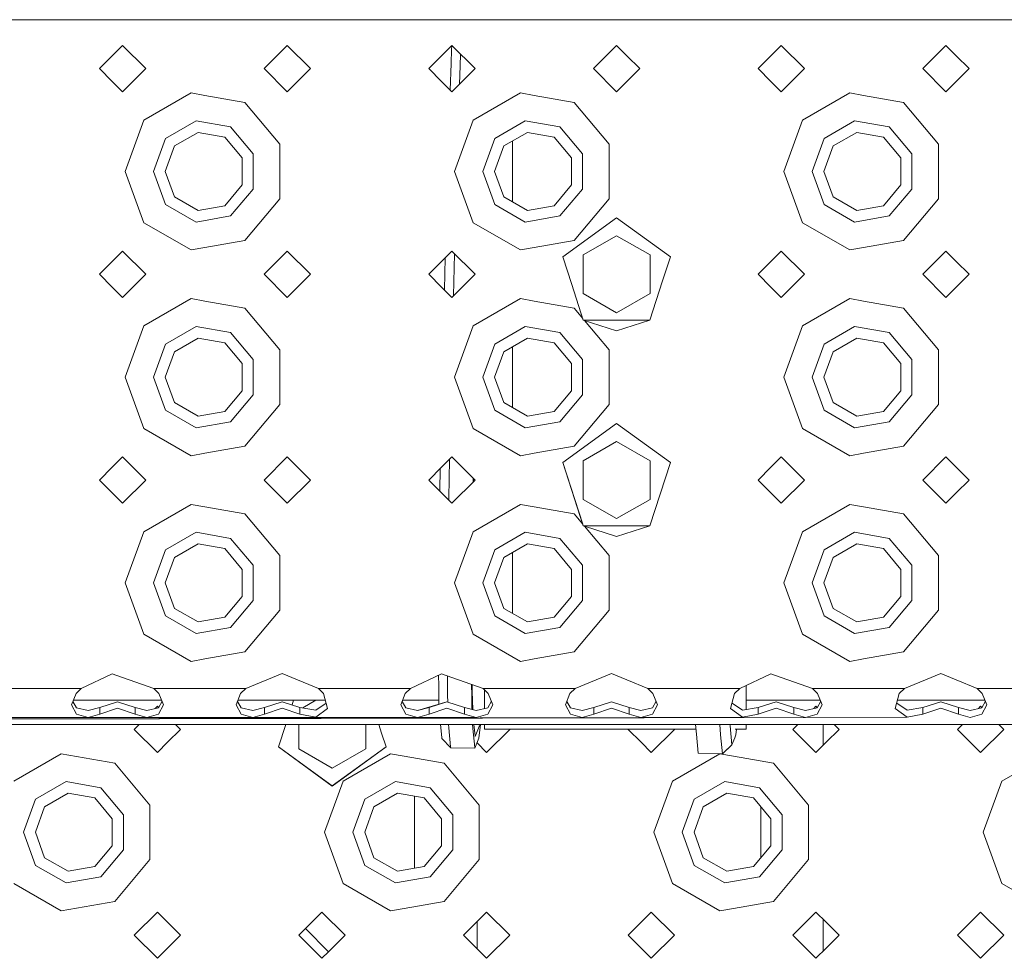
# Model space of a CAD drawing. Units: millimetres. Extents: x 984 to 8612, y -1483 to 1697.
# Drawn here: x 3326 to 3517, y -1206 to -1023 of the extents above; entities that cross this region are included whole.
import ezdxf

# ---------------------------------------------------------------- set-up
doc = ezdxf.new("R2010")
doc.units = ezdxf.units.MM
doc.layers.add('1', color=7, linetype='Continuous', true_color=0xffffff)

msp = doc.modelspace()

# ---------------------------------------------------------------- linework, layer by layer
at = {"layer": '1', "color": 18, "linetype": 'Continuous', "lineweight": 13}
for p, q in [((3329.499975, -1023.394977), (3297.49991, -1023.394977)), ((3329.499975, -1023.394977), (3343.499914, -1023.394977)), ((3361.500039, -1023.394977), (3343.499914, -1023.394977)), ((3361.500039, -1023.394977), (3407.500043, -1023.394977)), ((3425.499931, -1023.394977), (3407.500043, -1023.394977)), ((3443.500057, -1023.394977), (3425.499931, -1023.394977)), ((3471.499934, -1023.394977), (3443.500057, -1023.394977)), ((3489.50006, -1023.394977), (3471.499934, -1023.394977)), ((3507.499948, -1023.394977), (3489.50006, -1023.394977)), ((3521.500125, -1023.394977), (3507.499948, -1023.394977)), ((3345.500007, -1028.394972), (3343.499914, -1030.395065)), ((3345.500007, -1028.394972), (3349.999919, -1032.895003)), ((3377.500072, -1028.394972), (3372.999921, -1032.895003)), ((3381.999984, -1032.895003), (3377.500072, -1028.394972)), ((3409.499898, -1028.394972), (3407.500043, -1030.395065)), ((3409.334913, -1031.944071), (3409.430757, -1029.188667)), ((3409.430757, -1029.188667), (3409.430995, -1029.178892)), ((3409.430995, -1029.178892), (3409.456737, -1028.438139)), ((3409.499898, -1028.394972), (3414.000049, -1032.895003)), ((3441.499963, -1028.394972), (3437.000051, -1032.895003)), ((3443.500057, -1030.395065), (3441.499963, -1028.394972)), ((3473.500028, -1028.394972), (3471.499934, -1030.395065)), ((3473.500028, -1028.394972), (3477.99994, -1032.895003)), ((3505.500093, -1028.394972), (3500.999942, -1032.895003)), ((3507.499948, -1030.395065), (3505.500093, -1028.394972)), ((3343.499914, -1030.395065), (3341.000095, -1032.895003)), ((3407.500043, -1030.395065), (3404.999986, -1032.895003)), ((3411.098018, -1032.347594), (3411.177183, -1030.072213)), ((3446.000114, -1032.895003), (3443.500057, -1030.395065)), ((3471.499934, -1030.395065), (3469.000116, -1032.895003)), ((3510.000005, -1032.895003), (3507.499948, -1030.395065)), ((3341.000095, -1032.895003), (3343.499914, -1035.395061)), ((3349.999919, -1032.895003), (3345.500007, -1037.395035)), ((3377.500072, -1037.395035), (3372.999921, -1032.895003)), ((3381.999984, -1032.895003), (3377.500072, -1037.395035)), ((3404.999986, -1032.895003), (3407.500043, -1035.395061)), ((3409.17746, -1037.072577), (3409.334913, -1031.944071)), ((3414.000049, -1032.895003), (3409.499898, -1037.395035)), ((3410.988716, -1035.906257), (3411.098018, -1032.347594)), ((3441.499963, -1037.395035), (3437.000051, -1032.895003)), ((3443.500057, -1035.395061), (3446.000114, -1032.895003)), ((3469.000116, -1032.895003), (3471.499934, -1035.395061)), ((3477.99994, -1032.895003), (3473.500028, -1037.395035)), ((3505.500093, -1037.395035), (3500.999942, -1032.895003)), ((3507.499948, -1035.395061), (3510.000005, -1032.895003)), ((3343.499914, -1035.395061), (3345.500007, -1037.395035)), ((3407.500043, -1035.395061), (3409.499898, -1037.395035)), ((3441.499963, -1037.395035), (3443.500057, -1035.395061)), ((3471.499934, -1035.395061), (3473.500028, -1037.395035)), ((3505.500093, -1037.395035), (3507.499948, -1035.395061)), ((3358.808532, -1037.630473), (3349.626317, -1042.93183)), ((3361.500039, -1038.105045), (3358.808532, -1037.630473)), ((3369.250074, -1039.471661), (3361.500039, -1038.105045)), ((3422.808423, -1037.630473), (3413.626209, -1042.93183)), ((3425.499931, -1038.105045), (3422.808423, -1037.630473)), ((3433.249965, -1039.471661), (3425.499931, -1038.105045)), ((3486.808553, -1037.630473), (3477.626338, -1042.93183)), ((3489.50006, -1038.105045), (3486.808553, -1037.630473)), ((3497.250095, -1039.471661), (3489.50006, -1038.105045)), ((3369.250074, -1039.471661), (3376.065269, -1047.593747)), ((3433.249965, -1039.471661), (3440.06516, -1047.593747)), ((3497.250095, -1039.471661), (3504.06529, -1047.593747)), ((3345.999971, -1052.894984), (3349.626317, -1042.93183)), ((3353.83965, -1046.4671), (3359.763637, -1043.046986)), ((3366.499915, -1044.234787), (3359.763637, -1043.046986)), ((3366.499915, -1044.234787), (3370.896831, -1049.47487)), ((3410.0001, -1052.894984), (3413.626209, -1042.93183)), ((3417.839542, -1046.4671), (3423.763528, -1043.046986)), ((3430.500045, -1044.234787), (3423.763528, -1043.046986)), ((3430.500045, -1044.234787), (3434.896961, -1049.47487)), ((3473.999992, -1052.894984), (3477.626338, -1042.93183)), ((3481.839671, -1046.4671), (3487.763419, -1043.046986)), ((3494.499936, -1044.234787), (3487.763419, -1043.046986)), ((3494.499936, -1044.234787), (3498.896852, -1049.47487)), ((3353.83965, -1046.4671), (3351.500049, -1052.894984)), ((3360.162988, -1045.311962), (3355.601564, -1047.945534)), ((3365.350023, -1046.226655), (3360.162988, -1045.311962)), ((3368.735566, -1050.261413), (3365.350023, -1046.226655)), ((3417.839542, -1046.4671), (3415.49994, -1052.894984)), ((3424.162879, -1045.311962), (3419.601455, -1047.945534)), ((3429.349914, -1046.226655), (3424.162879, -1045.311962)), ((3432.735696, -1050.261413), (3429.349914, -1046.226655)), ((3481.839671, -1046.4671), (3479.50007, -1052.894984)), ((3488.163009, -1045.311962), (3483.601585, -1047.945534)), ((3493.350044, -1046.226655), (3488.163009, -1045.311962)), ((3496.735587, -1050.261413), (3493.350044, -1046.226655)), ((3353.800073, -1052.894984), (3355.601564, -1047.945534)), ((3376.065269, -1052.894984), (3376.065269, -1047.593747)), ((3417.799964, -1052.894984), (3419.601455, -1047.945534)), ((3421.26061, -1058.80236), (3421.26061, -1046.987609)), ((3440.06516, -1052.894984), (3440.06516, -1047.593747)), ((3481.800094, -1052.894984), (3483.601585, -1047.945534)), ((3504.06529, -1052.894984), (3504.06529, -1047.593747)), ((3368.735566, -1055.528556), (3368.735566, -1050.261413)), ((3370.896831, -1056.315218), (3370.896831, -1049.47487)), ((3432.735696, -1055.528556), (3432.735696, -1050.261413)), ((3434.896961, -1056.315218), (3434.896961, -1049.47487)), ((3496.735587, -1055.528556), (3496.735587, -1050.261413)), ((3498.896852, -1056.315218), (3498.896852, -1049.47487)), ((3345.999971, -1052.894984), (3349.626317, -1062.858258)), ((3351.500049, -1052.894984), (3353.83965, -1059.322868)), ((3353.800073, -1052.894984), (3355.601564, -1057.844435)), ((3376.065269, -1058.196341), (3376.065269, -1052.894984)), ((3410.0001, -1052.894984), (3413.626209, -1062.858258)), ((3415.49994, -1052.894984), (3417.839542, -1059.322868)), ((3417.799964, -1052.894984), (3419.601455, -1057.844435)), ((3440.06516, -1058.196341), (3440.06516, -1052.894984)), ((3473.999992, -1052.894984), (3477.626338, -1062.858258)), ((3479.50007, -1052.894984), (3481.839671, -1059.322868)), ((3481.800094, -1052.894984), (3483.601585, -1057.844435)), ((3504.06529, -1058.196341), (3504.06529, -1052.894984)), ((3365.350023, -1059.563433), (3368.735566, -1055.528556)), ((3429.349914, -1059.563433), (3432.735696, -1055.528556)), ((3493.350044, -1059.563433), (3496.735587, -1055.528556)), ((3355.601564, -1057.844435), (3360.162988, -1060.478006)), ((3366.499915, -1061.555301), (3370.896831, -1056.315218)), ((3419.601455, -1057.844435), (3424.162879, -1060.478006)), ((3430.500045, -1061.555301), (3434.896961, -1056.315218)), ((3483.601585, -1057.844435), (3488.163009, -1060.478006)), ((3494.499936, -1061.555301), (3498.896852, -1056.315218)), ((3353.83965, -1059.322868), (3359.763637, -1062.743102)), ((3360.162988, -1060.478006), (3365.350023, -1059.563433)), ((3376.065269, -1058.196341), (3369.250074, -1066.318427)), ((3417.839542, -1059.322868), (3423.763528, -1062.743102)), ((3424.162879, -1060.478006), (3429.349914, -1059.563433)), ((3440.06516, -1058.196341), (3433.249965, -1066.318427)), ((3481.839671, -1059.322868), (3487.763419, -1062.743102)), ((3488.163009, -1060.478006), (3493.350044, -1059.563433)), ((3504.06529, -1058.196341), (3497.250095, -1066.318427)), ((3359.763637, -1062.743102), (3366.499915, -1061.555301)), ((3423.763528, -1062.743102), (3430.500045, -1061.555301)), ((3431.038394, -1069.495832), (3441.499963, -1061.895047)), ((3451.961532, -1069.495832), (3441.499963, -1061.895047)), ((3487.763419, -1062.743102), (3494.499936, -1061.555301)), ((3358.808532, -1068.159495), (3349.626317, -1062.858258)), ((3422.808423, -1068.159495), (3413.626209, -1062.858258)), ((3486.808553, -1068.159495), (3477.626338, -1062.858258)), ((3434.999957, -1069.142138), (3441.499963, -1065.389429)), ((3441.499963, -1065.389429), (3447.999969, -1069.142138)), ((3358.808532, -1068.159495), (3361.500039, -1067.684923)), ((3361.500039, -1067.684923), (3369.250074, -1066.318427)), ((3422.808423, -1068.159495), (3425.499931, -1067.684923)), ((3425.499931, -1067.684923), (3433.249965, -1066.318427)), ((3486.808553, -1068.159495), (3489.50006, -1067.684923)), ((3489.50006, -1067.684923), (3497.250095, -1066.318427)), ((3345.500007, -1068.395053), (3343.499914, -1070.395027)), ((3345.500007, -1068.395053), (3349.999919, -1072.894965)), ((3377.500072, -1068.395053), (3372.999921, -1072.894965)), ((3381.999984, -1072.894965), (3377.500072, -1068.395053)), ((3409.499898, -1068.395053), (3407.500043, -1070.395027)), ((3409.499898, -1068.395053), (3414.000049, -1072.894965)), ((3409.776941, -1077.102815), (3409.989062, -1068.884191)), ((3431.038394, -1069.495832), (3432.795098, -1074.902517)), ((3434.999957, -1076.468145), (3434.999957, -1069.142138)), ((3447.999969, -1076.468145), (3447.999969, -1069.142138)), ((3450.435122, -1074.193732), (3451.961532, -1069.495832)), ((3473.500028, -1068.395053), (3471.499934, -1070.395027)), ((3473.500028, -1068.395053), (3477.99994, -1072.894965)), ((3505.500093, -1068.395053), (3500.999942, -1072.894965)), ((3507.499948, -1070.395027), (3505.500093, -1068.395053)), ((3343.499914, -1070.395027), (3341.000095, -1072.894965)), ((3407.500043, -1070.395027), (3404.999986, -1072.894965)), ((3408.037404, -1075.932416), (3408.198266, -1069.696763)), ((3471.499934, -1070.395027), (3469.000116, -1072.894965)), ((3510.000005, -1072.894965), (3507.499948, -1070.395027)), ((3341.000095, -1072.894965), (3343.499914, -1075.395023)), ((3349.999919, -1072.894965), (3345.500007, -1077.394997)), ((3377.500072, -1077.394997), (3372.999921, -1072.894965)), ((3381.999984, -1072.894965), (3377.500072, -1077.394997)), ((3404.999986, -1072.894965), (3407.500043, -1075.395023)), ((3414.000049, -1072.894965), (3409.499898, -1077.394997)), ((3469.000116, -1072.894965), (3471.499934, -1075.395023)), ((3477.99994, -1072.894965), (3473.500028, -1077.394997)), ((3505.500093, -1077.394997), (3500.999942, -1072.894965)), ((3507.499948, -1075.395023), (3510.000005, -1072.894965)), ((3432.79514, -1074.902647), (3435.03429, -1081.794177)), ((3447.965637, -1081.794177), (3450.435087, -1074.19384)), ((3343.499914, -1075.395023), (3345.500007, -1077.394997)), ((3407.500043, -1075.395023), (3409.499898, -1077.394997)), ((3409.776569, -1077.118333), (3409.776941, -1077.102815)), ((3434.999957, -1076.647674), (3434.999957, -1076.468264)), ((3434.999957, -1076.647674), (3434.999957, -1076.647793)), ((3434.999957, -1076.647674), (3441.499963, -1080.400501)), ((3434.999957, -1076.647793), (3441.499963, -1080.400501)), ((3441.499963, -1080.400501), (3447.999969, -1076.647674)), ((3441.499963, -1080.400501), (3447.999969, -1076.647793)), ((3447.999969, -1076.647674), (3447.999969, -1076.468264)), ((3447.999969, -1076.647793), (3447.999969, -1076.647674)), ((3471.499934, -1075.395023), (3473.500028, -1077.394997)), ((3505.500093, -1077.394997), (3507.499948, -1075.395023)), ((3358.808532, -1077.630554), (3349.626317, -1082.931791)), ((3361.500039, -1078.105127), (3358.808532, -1077.630554)), ((3369.250074, -1079.471623), (3361.500039, -1078.105127)), ((3422.808423, -1077.630554), (3413.626209, -1082.931791)), ((3425.499931, -1078.105127), (3422.808423, -1077.630554)), ((3433.249965, -1079.471623), (3425.499931, -1078.105127)), ((3486.808553, -1077.630554), (3477.626338, -1082.931791)), ((3489.50006, -1078.105127), (3486.808553, -1077.630554)), ((3497.250095, -1079.471623), (3489.50006, -1078.105127)), ((3369.250074, -1079.471623), (3376.065269, -1087.593709)), ((3433.249965, -1079.471623), (3434.93033, -1081.474217)), ((3497.250095, -1079.471623), (3504.06529, -1087.593709)), ((3345.999971, -1092.895065), (3349.626317, -1082.931791)), ((3410.0001, -1092.895065), (3413.626209, -1082.931791)), ((3435.03429, -1081.794177), (3447.965637, -1081.794177)), ((3435.03429, -1081.794177), (3441.499963, -1083.895002)), ((3435.260473, -1081.867669), (3440.06516, -1087.593709)), ((3447.965637, -1081.794177), (3441.499963, -1083.895002)), ((3473.999992, -1092.895065), (3477.626338, -1082.931791)), ((3353.83965, -1086.467181), (3359.763637, -1083.046948)), ((3366.499915, -1084.234749), (3359.763637, -1083.046948)), ((3366.499915, -1084.234749), (3370.896831, -1089.474832)), ((3417.839542, -1086.467181), (3423.763528, -1083.046948)), ((3430.500045, -1084.234749), (3423.763528, -1083.046948)), ((3430.500045, -1084.234749), (3434.896961, -1089.474832)), ((3481.839671, -1086.467181), (3487.763419, -1083.046948)), ((3494.499936, -1084.234749), (3487.763419, -1083.046948)), ((3494.499936, -1084.234749), (3498.896852, -1089.474832)), ((3353.83965, -1086.467181), (3351.500049, -1092.895065)), ((3360.162988, -1085.312043), (3355.601564, -1087.945615)), ((3365.350023, -1086.226617), (3360.162988, -1085.312043)), ((3368.735566, -1090.261494), (3365.350023, -1086.226617)), ((3417.839542, -1086.467181), (3415.49994, -1092.895065)), ((3424.162879, -1085.312043), (3419.601455, -1087.945615)), ((3429.349914, -1086.226617), (3424.162879, -1085.312043)), ((3432.735696, -1090.261494), (3429.349914, -1086.226617)), ((3481.839671, -1086.467181), (3479.50007, -1092.895065)), ((3488.163009, -1085.312043), (3483.601585, -1087.945615)), ((3493.350044, -1086.226617), (3488.163009, -1085.312043)), ((3496.735587, -1090.261494), (3493.350044, -1086.226617)), ((3353.800073, -1092.895065), (3355.601564, -1087.945615)), ((3376.065269, -1092.895065), (3376.065269, -1087.593709)), ((3417.799964, -1092.895065), (3419.601455, -1087.945615)), ((3421.26061, -1098.802441), (3421.26061, -1086.98769)), ((3440.06516, -1092.895065), (3440.06516, -1087.593709)), ((3481.800094, -1092.895065), (3483.601585, -1087.945615)), ((3504.06529, -1092.895065), (3504.06529, -1087.593709)), ((3368.735566, -1095.528518), (3368.735566, -1090.261494)), ((3370.896831, -1096.31518), (3370.896831, -1089.474832)), ((3432.735696, -1095.528518), (3432.735696, -1090.261494)), ((3434.896961, -1096.31518), (3434.896961, -1089.474832)), ((3496.735587, -1095.528518), (3496.735587, -1090.261494)), ((3498.896852, -1096.31518), (3498.896852, -1089.474832)), ((3345.999971, -1092.895065), (3349.626317, -1102.85822)), ((3351.500049, -1092.895065), (3353.83965, -1099.32295)), ((3353.800073, -1092.895065), (3355.601564, -1097.844516)), ((3376.065269, -1098.196303), (3376.065269, -1092.895065)), ((3410.0001, -1092.895065), (3413.626209, -1102.85822)), ((3415.49994, -1092.895065), (3417.839542, -1099.32295)), ((3417.799964, -1092.895065), (3419.601455, -1097.844516)), ((3440.06516, -1098.196303), (3440.06516, -1092.895065)), ((3473.999992, -1092.895065), (3477.626338, -1102.85822)), ((3479.50007, -1092.895065), (3481.839671, -1099.32295)), ((3481.800094, -1092.895065), (3483.601585, -1097.844516)), ((3504.06529, -1098.196303), (3504.06529, -1092.895065)), ((3365.350023, -1099.563395), (3368.735566, -1095.528518)), ((3366.499915, -1101.555263), (3370.896831, -1096.31518)), ((3429.349914, -1099.563395), (3432.735696, -1095.528518)), ((3430.500045, -1101.555263), (3434.896961, -1096.31518)), ((3493.350044, -1099.563395), (3496.735587, -1095.528518)), ((3494.499936, -1101.555263), (3498.896852, -1096.31518)), ((3355.601564, -1097.844516), (3360.162988, -1100.478088)), ((3376.065269, -1098.196303), (3369.250074, -1106.318389)), ((3419.601455, -1097.844516), (3424.162879, -1100.478088)), ((3440.06516, -1098.196303), (3433.249965, -1106.318389)), ((3483.601585, -1097.844516), (3488.163009, -1100.478088)), ((3504.06529, -1098.196303), (3497.250095, -1106.318389)), ((3353.83965, -1099.32295), (3359.763637, -1102.743064)), ((3360.162988, -1100.478088), (3365.350023, -1099.563395)), ((3417.839542, -1099.32295), (3423.763528, -1102.743064)), ((3424.162879, -1100.478088), (3429.349914, -1099.563395)), ((3481.839671, -1099.32295), (3487.763419, -1102.743064)), ((3488.163009, -1100.478088), (3493.350044, -1099.563395)), ((3359.763637, -1102.743064), (3366.499915, -1101.555263)), ((3423.763528, -1102.743064), (3430.500045, -1101.555263)), ((3431.038394, -1109.495793), (3441.499963, -1101.895009)), ((3451.961532, -1109.495793), (3441.499963, -1101.895009)), ((3487.763419, -1102.743064), (3494.499936, -1101.555263)), ((3358.808532, -1108.159577), (3349.626317, -1102.85822)), ((3422.808423, -1108.159577), (3413.626209, -1102.85822)), ((3486.808553, -1108.159577), (3477.626338, -1102.85822)), ((3434.999957, -1109.142219), (3441.499963, -1105.389391)), ((3441.499963, -1105.389391), (3447.999969, -1109.142219)), ((3358.808532, -1108.159577), (3361.500039, -1107.685004)), ((3361.500039, -1107.685004), (3369.250074, -1106.318389)), ((3422.808423, -1108.159577), (3425.499931, -1107.685004)), ((3425.499931, -1107.685004), (3433.249965, -1106.318389)), ((3486.808553, -1108.159577), (3489.50006, -1107.685004)), ((3489.50006, -1107.685004), (3497.250095, -1106.318389)), ((3345.500007, -1108.395015), (3343.499914, -1110.394989)), ((3345.500007, -1108.395015), (3349.999919, -1112.895046)), ((3377.500072, -1108.395015), (3372.999921, -1112.895046)), ((3381.999984, -1112.895046), (3377.500072, -1108.395015)), ((3409.499898, -1108.395015), (3407.500043, -1110.394989)), ((3408.885017, -1116.405641), (3409.026708, -1108.868233)), ((3409.499898, -1108.395015), (3414.000049, -1112.895046)), ((3434.930269, -1121.474106), (3431.038394, -1109.495793)), ((3431.038394, -1109.495793), (3435.03429, -1121.794139)), ((3434.999957, -1116.647755), (3434.999957, -1109.142219)), ((3447.965637, -1121.794258), (3451.961532, -1109.495793)), ((3447.965637, -1121.794139), (3451.961532, -1109.495793)), ((3447.999969, -1116.647755), (3447.999969, -1109.142219)), ((3473.500028, -1108.395015), (3471.499934, -1110.394989)), ((3473.500028, -1108.395015), (3477.99994, -1112.895046)), ((3505.500093, -1108.395015), (3500.999942, -1112.895046)), ((3507.499948, -1110.394989), (3505.500093, -1108.395015)), ((3343.499914, -1110.394989), (3341.000095, -1112.895046)), ((3407.500043, -1110.394989), (3404.999986, -1112.895046)), ((3407.151475, -1114.961301), (3407.232105, -1110.662928)), ((3471.499934, -1110.394989), (3469.000116, -1112.895046)), ((3510.000005, -1112.895046), (3507.499948, -1110.394989)), ((3341.000095, -1112.895046), (3343.499914, -1115.394984)), ((3349.999919, -1112.895046), (3345.500007, -1117.395078)), ((3377.500072, -1117.395078), (3372.999921, -1112.895046)), ((3381.999984, -1112.895046), (3377.500072, -1117.395078)), ((3404.999986, -1112.895046), (3407.500043, -1115.394984)), ((3414.000049, -1112.895046), (3409.499898, -1117.395078)), ((3413.656784, -1112.55179), (3413.643627, -1113.251459)), ((3413.6866, -1113.208487), (3413.69845, -1112.593456)), ((3469.000116, -1112.895046), (3471.499934, -1115.394984)), ((3477.99994, -1112.895046), (3473.500028, -1117.395078)), ((3505.500093, -1117.395078), (3500.999942, -1112.895046)), ((3507.499948, -1115.394984), (3510.000005, -1112.895046)), ((3343.499914, -1115.394984), (3345.500007, -1117.395078)), ((3407.149959, -1115.044917), (3407.151237, -1114.976798)), ((3407.151237, -1114.976798), (3407.151475, -1114.961301)), ((3407.500043, -1115.394984), (3409.499898, -1117.395078)), ((3471.499934, -1115.394984), (3473.500028, -1117.395078)), ((3505.500093, -1117.395078), (3507.499948, -1115.394984)), ((3408.878017, -1116.773123), (3408.884063, -1116.451894)), ((3408.884063, -1116.451894), (3408.885017, -1116.405641)), ((3434.999957, -1116.647755), (3441.499963, -1120.400582)), ((3434.999957, -1116.647755), (3441.499963, -1120.400463)), ((3441.499963, -1120.400463), (3447.999969, -1116.647755)), ((3441.499963, -1120.400582), (3447.999969, -1116.647755)), ((3358.808532, -1117.630516), (3349.626317, -1122.931872)), ((3361.500039, -1118.105088), (3358.808532, -1117.630516)), ((3369.250074, -1119.471584), (3361.500039, -1118.105088)), ((3422.808423, -1117.630516), (3413.626209, -1122.931872)), ((3425.499931, -1118.105088), (3422.808423, -1117.630516)), ((3433.249965, -1119.471584), (3425.499931, -1118.105088)), ((3486.808553, -1117.630516), (3477.626338, -1122.931872)), ((3489.50006, -1118.105088), (3486.808553, -1117.630516)), ((3497.250095, -1119.471584), (3489.50006, -1118.105088)), ((3369.250074, -1119.471584), (3376.065269, -1127.593671)), ((3433.249965, -1119.471584), (3434.930269, -1121.474106)), ((3441.499963, -1120.400582), (3441.499963, -1120.400463)), ((3497.250095, -1119.471584), (3504.06529, -1127.593671)), ((3345.999971, -1132.895027), (3349.626317, -1122.931872)), ((3353.83965, -1126.467143), (3359.763637, -1123.046909)), ((3366.499915, -1124.234711), (3359.763637, -1123.046909)), ((3410.0001, -1132.895027), (3413.626209, -1122.931872)), ((3417.839542, -1126.467143), (3423.763528, -1123.046909)), ((3430.500045, -1124.234711), (3423.763528, -1123.046909)), ((3435.03429, -1121.794139), (3447.965637, -1121.794139)), ((3441.499963, -1123.894964), (3435.260606, -1121.867789)), ((3435.260606, -1121.867789), (3440.06516, -1127.593671)), ((3441.499963, -1123.894964), (3447.965637, -1121.794258)), ((3473.999992, -1132.895027), (3477.626338, -1122.931872)), ((3481.839671, -1126.467143), (3487.763419, -1123.046909)), ((3494.499936, -1124.234711), (3487.763419, -1123.046909)), ((3366.499915, -1124.234711), (3370.896831, -1129.474794)), ((3430.500045, -1124.234711), (3434.896961, -1129.474794)), ((3494.499936, -1124.234711), (3498.896852, -1129.474794)), ((3353.83965, -1126.467143), (3351.500049, -1132.895027)), ((3360.162988, -1125.312005), (3355.601564, -1127.945577)), ((3365.350023, -1126.226579), (3360.162988, -1125.312005)), ((3368.735566, -1130.261456), (3365.350023, -1126.226579)), ((3417.839542, -1126.467143), (3415.49994, -1132.895027)), ((3424.162879, -1125.312005), (3419.601455, -1127.945577)), ((3421.26061, -1138.802403), (3421.26061, -1126.987652)), ((3429.349914, -1126.226579), (3424.162879, -1125.312005)), ((3432.735696, -1130.261456), (3429.349914, -1126.226579)), ((3481.839671, -1126.467143), (3479.50007, -1132.895027)), ((3488.163009, -1125.312005), (3483.601585, -1127.945577)), ((3493.350044, -1126.226579), (3488.163009, -1125.312005)), ((3496.735587, -1130.261456), (3493.350044, -1126.226579)), ((3353.800073, -1132.895027), (3355.601564, -1127.945577)), ((3376.065269, -1132.895027), (3376.065269, -1127.593671)), ((3417.799964, -1132.895027), (3419.601455, -1127.945577)), ((3440.06516, -1132.895027), (3440.06516, -1127.593671)), ((3481.800094, -1132.895027), (3483.601585, -1127.945577)), ((3504.06529, -1132.895027), (3504.06529, -1127.593671)), ((3368.735566, -1135.528599), (3368.735566, -1130.261456)), ((3370.896831, -1136.315261), (3370.896831, -1129.474794)), ((3432.735696, -1135.528599), (3432.735696, -1130.261456)), ((3434.896961, -1136.315261), (3434.896961, -1129.474794)), ((3496.735587, -1135.528599), (3496.735587, -1130.261456)), ((3498.896852, -1136.315261), (3498.896852, -1129.474794)), ((3345.999971, -1132.895027), (3349.626317, -1142.858182)), ((3351.500049, -1132.895027), (3353.83965, -1139.322911)), ((3353.800073, -1132.895027), (3355.601564, -1137.844478)), ((3376.065269, -1138.196384), (3376.065269, -1132.895027)), ((3410.0001, -1132.895027), (3413.626209, -1142.858182)), ((3415.49994, -1132.895027), (3417.839542, -1139.322911)), ((3417.799964, -1132.895027), (3419.601455, -1137.844478)), ((3440.06516, -1138.196384), (3440.06516, -1132.895027)), ((3473.999992, -1132.895027), (3477.626338, -1142.858182)), ((3479.50007, -1132.895027), (3481.839671, -1139.322911)), ((3481.800094, -1132.895027), (3483.601585, -1137.844478)), ((3504.06529, -1138.196384), (3504.06529, -1132.895027)), ((3365.350023, -1139.563476), (3368.735566, -1135.528599)), ((3366.499915, -1141.555225), (3370.896831, -1136.315261)), ((3429.349914, -1139.563476), (3432.735696, -1135.528599)), ((3430.500045, -1141.555225), (3434.896961, -1136.315261)), ((3493.350044, -1139.563476), (3496.735587, -1135.528599)), ((3494.499936, -1141.555225), (3498.896852, -1136.315261)), ((3355.601564, -1137.844478), (3360.162988, -1140.478049)), ((3376.065269, -1138.196384), (3369.250074, -1146.31847)), ((3419.601455, -1137.844478), (3424.162879, -1140.478049)), ((3440.06516, -1138.196384), (3433.249965, -1146.31847)), ((3483.601585, -1137.844478), (3488.163009, -1140.478049)), ((3504.06529, -1138.196384), (3497.250095, -1146.31847)), ((3353.83965, -1139.322911), (3359.763637, -1142.743145)), ((3360.162988, -1140.478049), (3365.350023, -1139.563476)), ((3417.839542, -1139.322911), (3423.763528, -1142.743145)), ((3424.162879, -1140.478049), (3429.349914, -1139.563476)), ((3481.839671, -1139.322911), (3487.763419, -1142.743145)), ((3488.163009, -1140.478049), (3493.350044, -1139.563476)), ((3359.763637, -1142.743145), (3366.499915, -1141.555225)), ((3423.763528, -1142.743145), (3430.500045, -1141.555225)), ((3487.763419, -1142.743145), (3494.499936, -1141.555225)), ((3358.808532, -1148.159538), (3349.626317, -1142.858182)), ((3422.808423, -1148.159538), (3413.626209, -1142.858182)), ((3486.808553, -1148.159538), (3477.626338, -1142.858182)), ((3358.808532, -1148.159538), (3361.500039, -1147.684966)), ((3361.500039, -1147.684966), (3369.250074, -1146.31847)), ((3422.808423, -1148.159538), (3425.499931, -1147.684966)), ((3425.499931, -1147.684966), (3433.249965, -1146.31847)), ((3486.808553, -1148.159538), (3489.50006, -1147.684966)), ((3489.50006, -1147.684966), (3497.250095, -1146.31847)), ((3343.499914, -1150.555049), (3337.441459, -1153.394972)), ((3343.499914, -1150.555049), (3344.403282, -1150.873338)), ((3344.403282, -1150.873338), (3351.5587, -1153.394972)), ((3376.499906, -1150.503312), (3369.441524, -1153.394972)), ((3376.499906, -1150.503312), (3383.558526, -1153.394972)), ((3407.500043, -1150.555049), (3401.44135, -1153.394972)), ((3406.931892, -1152.929937), (3406.903999, -1150.834436)), ((3407.500043, -1150.555049), (3408.403173, -1150.873338)), ((3408.403173, -1150.873338), (3415.558591, -1153.394972)), ((3408.614619, -1150.947853), (3408.664003, -1154.677068)), ((3440.500036, -1150.503312), (3433.441415, -1153.394972)), ((3440.500036, -1150.503312), (3443.500057, -1151.73236)), ((3443.500057, -1151.73236), (3447.558656, -1153.394972)), ((3471.499934, -1150.555049), (3465.44148, -1153.394972)), ((3471.499934, -1150.555049), (3472.403302, -1150.873338)), ((3472.403302, -1150.873338), (3479.558721, -1153.394972)), ((3504.499927, -1150.503312), (3497.441306, -1153.394972)), ((3504.499927, -1150.503312), (3507.499948, -1151.73236)), ((3511.558547, -1153.394972), (3507.499948, -1151.73236)), ((3329.499975, -1153.394972), (3319.558635, -1153.394972)), ((3329.499975, -1153.394972), (3337.441459, -1153.394972)), ((3337.441459, -1153.394972), (3336.443439, -1154.409562)), ((3351.5587, -1153.394972), (3352.55672, -1154.409562)), ((3361.500039, -1153.394972), (3351.5587, -1153.394972)), ((3361.500039, -1153.394972), (3369.441524, -1153.394972)), ((3369.441524, -1153.394972), (3368.443504, -1154.409562)), ((3383.558526, -1153.394972), (3401.44135, -1153.394972)), ((3383.558526, -1153.394972), (3384.556547, -1154.409562)), ((3401.44135, -1153.394972), (3400.44333, -1154.409562)), ((3406.931892, -1152.929937), (3406.93213, -1152.940904)), ((3406.978834, -1156.460201), (3406.93213, -1152.940904)), ((3413.332594, -1152.61051), (3413.361802, -1154.81702)), ((3413.4201, -1152.641348), (3413.420215, -1152.645026)), ((3413.420215, -1152.645026), (3413.451722, -1155.009353)), ((3415.558591, -1153.394972), (3416.556611, -1154.409562)), ((3425.499931, -1153.394972), (3415.558591, -1153.394972)), ((3415.860668, -1153.702064), (3415.860668, -1157.290565)), ((3425.499931, -1153.394972), (3433.441415, -1153.394972)), ((3433.441415, -1153.394972), (3432.443395, -1154.409562)), ((3447.558656, -1153.394972), (3465.44148, -1153.394972)), ((3447.558656, -1153.394972), (3448.556676, -1154.409562)), ((3465.44148, -1153.394972), (3464.44346, -1154.409562)), ((3466.660753, -1152.823433), (3466.660753, -1157.502602)), ((3479.558721, -1153.394972), (3480.556503, -1154.409562)), ((3489.50006, -1153.394972), (3479.558721, -1153.394972)), ((3497.441306, -1153.394972), (3489.50006, -1153.394972)), ((3497.441306, -1153.394972), (3496.443525, -1154.409562)), ((3511.558547, -1153.394972), (3521.500125, -1153.394972)), ((3511.558547, -1153.394972), (3512.556567, -1154.409562)), ((3336.443439, -1154.409562), (3335.545554, -1156.614815)), ((3335.913707, -1155.710612), (3353.08714, -1155.710612)), ((3352.55672, -1154.409562), (3353.454604, -1156.611954)), ((3368.443504, -1154.409562), (3367.545619, -1156.614815)), ((3367.913772, -1155.710612), (3384.900702, -1155.710612)), ((3378.733426, -1155.710612), (3378.436186, -1156.625443)), ((3383.061457, -1155.710612), (3380.496617, -1157.191442)), ((3384.556547, -1154.409562), (3385.330692, -1157.33615)), ((3400.44333, -1154.409562), (3399.545684, -1156.614815)), ((3399.913739, -1155.710612), (3406.968886, -1155.710612)), ((3408.664003, -1154.677068), (3408.66448, -1154.710208)), ((3408.682588, -1156.077177), (3408.66448, -1154.710208)), ((3413.361802, -1154.81702), (3413.362041, -1154.825722)), ((3413.396917, -1157.464436), (3413.362041, -1154.825722)), ((3413.542586, -1157.501232), (3413.415923, -1154.027616)), ((3416.556611, -1154.409562), (3417.454496, -1156.611954)), ((3432.443395, -1154.409562), (3431.545511, -1156.614815)), ((3448.556676, -1154.409562), (3449.454561, -1156.611954)), ((3464.44346, -1154.409562), (3463.669315, -1157.33615)), ((3466.660753, -1155.710612), (3481.086923, -1155.710612)), ((3480.556503, -1154.409562), (3481.454387, -1156.611954)), ((3496.443525, -1154.409562), (3495.669141, -1157.33615)), ((3496.099263, -1155.710612), (3513.086988, -1155.710612)), ((3512.556567, -1154.409562), (3513.454452, -1156.611954)), ((3335.545554, -1156.614815), (3336.522355, -1158.43824)), ((3335.830423, -1155.915163), (3336.522355, -1157.150661)), ((3336.522355, -1157.150661), (3338.807121, -1157.667194)), ((3338.799689, -1157.665514), (3338.813623, -1157.665547)), ((3341.047302, -1157.099639), (3338.807121, -1157.667194)), ((3341.047302, -1157.099639), (3344.500079, -1156.02008)), ((3341.047302, -1158.38102), (3341.047302, -1157.099639)), ((3341.047302, -1158.38102), (3344.500079, -1157.2322)), ((3344.500079, -1156.02008), (3347.952857, -1157.099639)), ((3344.500079, -1157.2322), (3347.952857, -1158.38102)), ((3347.952857, -1157.099639), (3350.199714, -1157.667194)), ((3347.952857, -1158.38102), (3347.952857, -1157.099639)), ((3352.477565, -1157.150661), (3350.199714, -1157.667194)), ((3352.250114, -1156.875287), (3351.827265, -1157.298125)), ((3352.494727, -1157.119915), (3352.250114, -1156.875287)), ((3352.477565, -1157.150661), (3353.169133, -1155.911729)), ((3352.477565, -1158.43824), (3353.454604, -1156.611954)), ((3367.545619, -1156.614815), (3368.52242, -1158.43824)), ((3367.830488, -1155.915163), (3368.52242, -1157.150661)), ((3368.52242, -1157.150661), (3370.807185, -1157.667194)), ((3373.047128, -1157.099639), (3370.807185, -1157.667194)), ((3373.047128, -1157.099639), (3376.499906, -1156.02008)), ((3373.047128, -1158.38102), (3373.047128, -1157.099639)), ((3373.047128, -1158.38102), (3376.499906, -1157.2322)), ((3376.499906, -1156.02008), (3379.952922, -1157.099639)), ((3376.499906, -1157.2322), (3379.952922, -1158.38102)), ((3379.952922, -1157.099639), (3383.028999, -1157.619034)), ((3379.952922, -1158.38102), (3379.952922, -1157.099639)), ((3385.056455, -1156.299423), (3383.028999, -1157.619034)), ((3385.330692, -1157.33615), (3383.028999, -1158.990894)), ((3399.545684, -1156.614815), (3400.522485, -1158.43824)), ((3399.830438, -1155.915259), (3400.522485, -1157.150661)), ((3400.522485, -1157.150661), (3402.80725, -1157.667194)), ((3402.80725, -1157.667194), (3408.499971, -1156.02008)), ((3405.047193, -1157.099639), (3402.80725, -1157.667194)), ((3405.047193, -1157.099639), (3408.499971, -1156.02008)), ((3405.047193, -1158.38102), (3405.047193, -1157.099639)), ((3405.047193, -1158.38102), (3408.499971, -1157.2322)), ((3408.499971, -1156.02008), (3411.952749, -1157.099639)), ((3408.499971, -1157.2322), (3411.952749, -1158.38102)), ((3411.952749, -1157.099639), (3414.199605, -1157.667194)), ((3411.952749, -1158.38102), (3411.952749, -1157.099639)), ((3416.477695, -1157.150661), (3414.199605, -1157.667194)), ((3416.477695, -1157.150661), (3417.169053, -1155.911801)), ((3416.477695, -1158.43824), (3417.454496, -1156.611954)), ((3431.545511, -1156.614815), (3432.522312, -1158.43824)), ((3431.830379, -1155.915163), (3432.522312, -1157.150661)), ((3432.522312, -1157.150661), (3434.807315, -1157.667194)), ((3437.047258, -1157.099639), (3434.807315, -1157.667194)), ((3437.047258, -1157.099639), (3440.500036, -1156.02008)), ((3437.047258, -1158.38102), (3437.047258, -1157.099639)), ((3437.047258, -1158.38102), (3440.500036, -1157.2322)), ((3440.500036, -1156.02008), (3443.952813, -1157.099639)), ((3440.500036, -1157.2322), (3443.952813, -1158.38102)), ((3443.952813, -1157.099639), (3446.19967, -1157.667194)), ((3443.952813, -1158.38102), (3443.952813, -1157.099639)), ((3448.477521, -1157.150661), (3446.19967, -1157.667194)), ((3448.477521, -1157.150661), (3449.169089, -1155.911729)), ((3448.477521, -1158.43824), (3449.454561, -1156.611954)), ((3465.971246, -1158.990894), (3463.669315, -1157.33615)), ((3465.971246, -1157.619034), (3463.943555, -1156.299407)), ((3469.047084, -1157.099639), (3465.971246, -1157.619034)), ((3469.047084, -1157.099639), (3472.5001, -1156.02008)), ((3469.047084, -1158.38102), (3469.047084, -1157.099639)), ((3469.047084, -1158.38102), (3472.5001, -1157.2322)), ((3472.5001, -1156.02008), (3475.952878, -1157.099639)), ((3472.5001, -1157.2322), (3475.952878, -1158.38102)), ((3475.952878, -1157.099639), (3478.199497, -1157.667194)), ((3475.952878, -1158.38102), (3475.952878, -1157.099639)), ((3480.477586, -1157.150661), (3478.199497, -1157.667194)), ((3480.249896, -1156.875287), (3479.827026, -1157.298169)), ((3480.494673, -1157.120049), (3480.249896, -1156.875287)), ((3480.477586, -1157.150661), (3481.169016, -1155.911976)), ((3480.477586, -1158.43824), (3481.454387, -1156.611954)), ((3497.971072, -1158.990894), (3495.669141, -1157.33615)), ((3497.971072, -1157.619034), (3495.943454, -1156.299454)), ((3501.047149, -1157.099639), (3497.971072, -1157.619034)), ((3501.047149, -1157.099639), (3504.499927, -1156.02008)), ((3501.047149, -1158.38102), (3501.047149, -1157.099639)), ((3501.047149, -1158.38102), (3504.499927, -1157.2322)), ((3504.499927, -1156.02008), (3507.952943, -1157.099639)), ((3504.499927, -1157.2322), (3507.952943, -1158.38102)), ((3507.952943, -1157.099639), (3510.199561, -1157.667194)), ((3507.952943, -1158.38102), (3507.952943, -1157.099639)), ((3512.477651, -1157.150661), (3510.199561, -1157.667194)), ((3512.249961, -1156.875287), (3511.827091, -1157.298169)), ((3512.494735, -1157.120055), (3512.249961, -1156.875287)), ((3512.477651, -1157.150661), (3513.169081, -1155.911976)), ((3512.477651, -1158.43824), (3513.454452, -1156.611954)), ((3478.200212, -1159.052287), (2881.499961, -1160.395061)), ((3446.200147, -1159.052287), (2881.499961, -1160.395061)), ((3306.802526, -1159.052287), (3350.200191, -1159.052287)), ((3306.802526, -1159.052287), (3338.802591, -1159.052287)), ((3336.522355, -1158.43824), (3338.802591, -1159.052287)), ((3338.802591, -1159.052287), (3341.047302, -1158.38102)), ((3338.802591, -1159.052287), (3350.200191, -1159.052287)), ((3347.952857, -1158.38102), (3350.200191, -1159.052287)), ((3350.200191, -1159.052287), (3352.477565, -1158.43824)), ((3350.200191, -1159.052287), (3414.200082, -1159.052287)), ((3350.200191, -1159.052287), (3370.802656, -1159.052287)), ((3368.52242, -1158.43824), (3370.802656, -1159.052287)), ((3370.802656, -1159.052287), (3373.047128, -1158.38102)), ((3370.802656, -1159.052287), (3402.802482, -1159.052287)), ((3379.952922, -1158.38102), (3383.028999, -1158.990894)), ((3400.522485, -1158.43824), (3402.802482, -1159.052287)), ((3402.802482, -1159.052287), (3405.047193, -1158.38102)), ((3402.802482, -1159.052287), (3414.200082, -1159.052287)), ((3411.952749, -1158.38102), (3414.200082, -1159.052287)), ((3414.200082, -1159.052287), (3416.477695, -1158.43824)), ((3432.522312, -1158.43824), (3434.802547, -1159.052287)), ((3434.802547, -1159.052287), (3437.047258, -1158.38102)), ((3443.952813, -1158.38102), (3446.200147, -1159.052287)), ((3446.200147, -1159.052287), (3448.477521, -1158.43824)), ((3446.200147, -1159.052287), (3465.971246, -1158.990894)), ((3469.047084, -1158.38102), (3465.971246, -1158.990894)), ((3475.952878, -1158.38102), (3478.200212, -1159.052287)), ((3478.200212, -1159.052287), (3480.477586, -1158.43824)), ((3478.200212, -1159.052287), (3497.971072, -1158.990894)), ((3501.047149, -1158.38102), (3497.971072, -1158.990894)), ((3507.952943, -1158.38102), (3510.200038, -1159.052287)), ((3510.200038, -1159.052287), (3512.477651, -1158.43824)), ((2881.499961, -1160.395061), (3521.500125, -1160.395061)), ((3348.730247, -1160.395061), (3347.749963, -1161.375319)), ((3352.250114, -1165.87535), (3347.749963, -1161.375319)), ((3354.249969, -1163.875257), (3356.750026, -1161.375319)), ((3356.750026, -1161.375319), (3355.769768, -1160.395061)), ((3377.211387, -1160.395061), (3375.788465, -1164.774452)), ((3379.750028, -1160.395061), (3379.750028, -1165.128027)), ((3392.750039, -1160.395061), (3392.750039, -1165.128027)), ((3395.842293, -1162.098939), (3395.28868, -1160.395061)), ((3407.26741, -1160.395061), (3407.508149, -1162.942325)), ((3408.895269, -1161.043321), (3408.834746, -1160.395061)), ((3408.896699, -1161.05858), (3408.895269, -1161.043321)), ((3408.896699, -1161.05858), (3409.244552, -1164.786373)), ((3413.593784, -1161.163484), (3413.522037, -1160.395061)), ((3413.594261, -1161.167418), (3413.593784, -1161.163484)), ((3413.594261, -1161.167418), (3413.943305, -1164.904748)), ((3413.996473, -1162.590657), (3413.788043, -1160.395061)), ((3414.541259, -1161.455547), (3414.014592, -1162.781631)), ((3414.541259, -1161.455547), (3414.541974, -1161.453997)), ((3414.798751, -1160.807167), (3414.541974, -1161.453997)), ((3414.755836, -1163.061296), (3415.065626, -1160.395061)), ((3414.846582, -1160.395061), (3414.798751, -1160.807167)), ((3415.860668, -1160.395061), (3415.860668, -1161.154662)), ((3415.860668, -1161.343609), (3415.860668, -1161.154662)), ((3415.860668, -1161.343609), (3456.937642, -1161.343609)), ((3420.749917, -1161.375319), (3416.250005, -1165.87535)), ((3420.749917, -1161.375319), (3420.718208, -1161.343609)), ((3443.781629, -1161.343609), (3443.749919, -1161.375319)), ((3443.749919, -1161.375319), (3446.249976, -1163.875257)), ((3452.749982, -1161.375319), (3448.25007, -1165.87535)), ((3452.718273, -1161.343609), (3452.749982, -1161.375319)), ((3457.025066, -1162.275468), (3456.848653, -1160.395061)), ((3461.538329, -1160.418545), (3461.538017, -1160.395061)), ((3461.538329, -1160.418545), (3461.723819, -1162.393485)), ((3463.544622, -1160.700832), (3463.515529, -1160.395061)), ((3463.545337, -1160.706793), (3463.544622, -1160.700832)), ((3463.89319, -1164.360319), (3463.545337, -1160.706793)), ((3464.53702, -1161.343609), (3466.660753, -1161.343609)), ((3464.676872, -1162.413512), (3464.800989, -1161.343609)), ((3466.660753, -1160.395061), (3466.660753, -1161.154662)), ((3466.660753, -1161.154662), (3466.660753, -1161.343609)), ((3476.730216, -1160.395061), (3475.749984, -1161.375319)), ((3480.249896, -1165.87535), (3475.749984, -1161.375319)), ((3481.650129, -1164.475118), (3481.650129, -1160.395061)), ((3482.24999, -1163.875257), (3484.750047, -1161.375319)), ((3484.750047, -1161.375319), (3483.769789, -1160.395061)), ((3508.730281, -1160.395061), (3507.750049, -1161.375319)), ((3512.249961, -1165.87535), (3507.750049, -1161.375319)), ((3516.750112, -1161.375319), (3512.249961, -1165.87535)), ((3516.750112, -1161.375319), (3515.769828, -1160.395061)), ((3396.711603, -1164.774452), (3395.842309, -1162.09899)), ((3407.508149, -1162.942325), (3407.508626, -1162.947808)), ((3407.526746, -1163.140212), (3407.508626, -1162.947808)), ((3407.526746, -1163.140212), (3409.25838, -1164.935623)), ((3413.996473, -1162.590657), (3413.996949, -1162.594472)), ((3413.996949, -1162.594472), (3414.014592, -1162.781631)), ((3414.755836, -1163.061296), (3414.496675, -1163.702046)), ((3457.026496, -1162.2887), (3457.025066, -1162.275468)), ((3457.375064, -1166.000401), (3457.026496, -1162.2887)), ((3461.724534, -1162.400995), (3461.723819, -1162.393485)), ((3462.072625, -1166.104351), (3461.724534, -1162.400995)), ((3463.895574, -1164.387141), (3464.448705, -1162.990247)), ((3464.449659, -1162.987505), (3464.448705, -1162.990247)), ((3464.676872, -1162.413512), (3464.449659, -1162.987505)), ((3352.250114, -1165.87535), (3354.249969, -1163.875257)), ((3386.250034, -1172.375356), (3375.788465, -1164.774452)), ((3375.788465, -1164.774452), (3386.250034, -1172.375237)), ((3386.250034, -1168.880855), (3379.750028, -1165.128027)), ((3386.250034, -1168.880736), (3379.750028, -1165.128027)), ((3396.711603, -1164.774452), (3386.250034, -1172.375356)), ((3396.711603, -1164.774452), (3386.250034, -1172.375237)), ((3392.750039, -1165.128027), (3386.250034, -1168.880855)), ((3392.750039, -1165.128027), (3386.250034, -1168.880736)), ((3409.244552, -1164.786373), (3409.246221, -1164.802943)), ((3409.25838, -1164.935623), (3409.246221, -1164.802943)), ((3409.25838, -1164.935623), (3413.955703, -1165.039574)), ((3413.943305, -1164.904748), (3413.943544, -1164.90904)), ((3413.955703, -1165.039574), (3413.943544, -1164.90904)), ((3413.955703, -1165.039574), (3414.49596, -1163.703714)), ((3416.250005, -1165.87535), (3414.375722, -1164.001018)), ((3414.496675, -1163.702046), (3414.49596, -1163.703714)), ((3446.249976, -1163.875257), (3448.25007, -1165.87535)), ((3462.072625, -1166.104351), (3463.89319, -1164.360319)), ((3462.33241, -1165.855488), (3463.895574, -1164.387141)), ((3463.89319, -1164.360319), (3463.893667, -1164.366757)), ((3463.895574, -1164.387141), (3463.893667, -1164.366757)), ((3480.249896, -1165.87535), (3482.24999, -1163.875257)), ((3333.558574, -1166.110788), (3324.376359, -1171.412145)), ((3344.000116, -1167.951857), (3333.558574, -1166.110788)), ((3397.558465, -1166.110788), (3388.376251, -1171.412145)), ((3400.249973, -1166.585361), (3397.558465, -1166.110788)), ((3408.000007, -1167.951857), (3400.249973, -1166.585361)), ((3461.558357, -1166.110788), (3452.37638, -1171.412145)), ((3457.375064, -1166.000401), (3462.072625, -1166.104351)), ((3464.250102, -1166.585361), (3461.558357, -1166.110788)), ((3471.999898, -1167.951857), (3464.250102, -1166.585361)), ((3525.558486, -1166.110788), (3516.376272, -1171.412145)), ((3350.815311, -1176.073943), (3344.000116, -1167.951857)), ((3386.250034, -1168.880736), (3386.250034, -1168.880855)), ((3408.000007, -1167.951857), (3414.815202, -1176.073943)), ((3471.999898, -1167.951857), (3478.815332, -1176.073943)), ((3328.589454, -1174.947415), (3334.51344, -1171.527182)), ((3341.249957, -1172.715102), (3334.51344, -1171.527182)), ((3341.249957, -1172.715102), (3345.646873, -1177.955066)), ((3384.749904, -1181.3753), (3388.376251, -1171.412145)), ((3392.589584, -1174.947415), (3398.51357, -1171.527182)), ((3405.250087, -1172.715102), (3398.51357, -1171.527182)), ((3405.250087, -1172.715102), (3409.647003, -1177.955066)), ((3448.750034, -1181.3753), (3452.37638, -1171.412145)), ((3456.589475, -1174.947415), (3462.513461, -1171.527182)), ((3469.249978, -1172.715102), (3462.513461, -1171.527182)), ((3469.249978, -1172.715102), (3473.646894, -1177.955066)), ((3512.749925, -1181.3753), (3516.376272, -1171.412145)), ((3334.91303, -1173.792277), (3330.351367, -1176.425849)), ((3340.100065, -1174.706851), (3334.91303, -1173.792277)), ((3343.485608, -1178.741728), (3340.100065, -1174.706851)), ((3398.912921, -1173.792277), (3394.351497, -1176.425849)), ((3404.099956, -1174.706851), (3398.912921, -1173.792277)), ((3402.250066, -1174.38068), (3402.250066, -1188.369919)), ((3407.485738, -1178.741728), (3404.099956, -1174.706851)), ((3462.912813, -1173.792277), (3458.351388, -1176.425849)), ((3468.100086, -1174.706851), (3462.912813, -1173.792277)), ((3471.485629, -1178.741728), (3468.100086, -1174.706851)), ((3328.589454, -1174.947415), (3326.250091, -1181.3753)), ((3328.550115, -1181.3753), (3330.351367, -1176.425849)), ((3350.815311, -1181.3753), (3350.815311, -1176.073943)), ((3392.589584, -1174.947415), (3390.249982, -1181.3753)), ((3392.550006, -1181.3753), (3394.351497, -1176.425849)), ((3414.815202, -1181.3753), (3414.815202, -1176.073943)), ((3456.589475, -1174.947415), (3454.250112, -1181.3753)), ((3456.549897, -1181.3753), (3458.351388, -1176.425849)), ((3469.525113, -1186.345406), (3469.525113, -1176.405193)), ((3478.815332, -1181.3753), (3478.815332, -1176.073943)), ((3345.646873, -1184.795533), (3345.646873, -1177.955066)), ((3409.647003, -1184.795533), (3409.647003, -1177.955066)), ((3473.646894, -1184.795533), (3473.646894, -1177.955066)), ((3343.485608, -1184.008871), (3343.485608, -1178.741728)), ((3407.485738, -1184.008871), (3407.485738, -1178.741728)), ((3471.485629, -1184.008871), (3471.485629, -1178.741728)), ((3326.250091, -1181.3753), (3328.589454, -1187.803184)), ((3328.550115, -1181.3753), (3330.351367, -1186.32475)), ((3350.815311, -1186.676656), (3350.815311, -1181.3753)), ((3384.749904, -1181.3753), (3388.376251, -1191.338454)), ((3390.249982, -1181.3753), (3392.589584, -1187.803184)), ((3392.550006, -1181.3753), (3394.351497, -1186.32475)), ((3414.815202, -1186.676656), (3414.815202, -1181.3753)), ((3448.750034, -1181.3753), (3452.37638, -1191.338454)), ((3454.250112, -1181.3753), (3456.589475, -1187.803184)), ((3456.549897, -1181.3753), (3458.351388, -1186.32475)), ((3478.815332, -1186.676656), (3478.815332, -1181.3753)), ((3512.749925, -1181.3753), (3516.376272, -1191.338454)), ((3340.100065, -1188.043748), (3343.485608, -1184.008871)), ((3404.099956, -1188.043748), (3407.485738, -1184.008871)), ((3468.100086, -1188.043748), (3471.485629, -1184.008871)), ((3330.351367, -1186.32475), (3334.91303, -1188.958322)), ((3341.249957, -1190.035497), (3345.646873, -1184.795533)), ((3394.351497, -1186.32475), (3398.912921, -1188.958322)), ((3405.250087, -1190.035497), (3409.647003, -1184.795533)), ((3458.351388, -1186.32475), (3462.912813, -1188.958322)), ((3469.249978, -1190.035497), (3473.646894, -1184.795533)), ((3328.589454, -1187.803184), (3334.51344, -1191.223417)), ((3334.91303, -1188.958322), (3340.100065, -1188.043748)), ((3350.815311, -1186.676656), (3344.000116, -1194.798742)), ((3392.589584, -1187.803184), (3398.51357, -1191.223417)), ((3398.912921, -1188.958322), (3404.099956, -1188.043748)), ((3414.815202, -1186.676656), (3408.000007, -1194.798742)), ((3456.589475, -1187.803184), (3462.513461, -1191.223417)), ((3462.912813, -1188.958322), (3468.100086, -1188.043748)), ((3478.815332, -1186.676656), (3471.999898, -1194.798742)), ((3334.51344, -1191.223417), (3341.249957, -1190.035497)), ((3398.51357, -1191.223417), (3405.250087, -1190.035497)), ((3462.513461, -1191.223417), (3469.249978, -1190.035497)), ((3324.376359, -1191.338454), (3333.558574, -1196.639811)), ((3397.558465, -1196.639811), (3388.376251, -1191.338454)), ((3461.558357, -1196.639811), (3452.37638, -1191.338454)), ((3525.558486, -1196.639811), (3516.376272, -1191.338454)), ((3333.558574, -1196.639811), (3344.000116, -1194.798742)), ((3400.249973, -1196.165239), (3408.000007, -1194.798742)), ((3464.250102, -1196.165239), (3471.999898, -1194.798742)), ((3352.250114, -1196.875249), (3347.749963, -1201.375281)), ((3354.249969, -1198.875342), (3352.250114, -1196.875249)), ((3384.24994, -1196.875249), (3382.250085, -1198.875342)), ((3384.24994, -1196.875249), (3388.750091, -1201.375281)), ((3397.558465, -1196.639811), (3400.249973, -1196.165239)), ((3416.250005, -1196.875249), (3411.750093, -1201.375281)), ((3420.749917, -1201.375281), (3416.250005, -1196.875249)), ((3448.25007, -1196.875249), (3446.249976, -1198.875342)), ((3448.25007, -1196.875249), (3452.749982, -1201.375281)), ((3461.558357, -1196.639811), (3464.250102, -1196.165239)), ((3480.249896, -1196.875249), (3475.749984, -1201.375281)), ((3482.24999, -1198.875342), (3480.249896, -1196.875249)), ((3512.249961, -1196.875249), (3507.750049, -1201.375281)), ((3516.750112, -1201.375281), (3512.249961, -1196.875249)), ((3356.750026, -1201.375281), (3354.249969, -1198.875342)), ((3382.250085, -1198.875342), (3381.042055, -1200.083315)), ((3414.375081, -1198.750222), (3414.375081, -1204.000339)), ((3446.249976, -1198.875342), (3443.749919, -1201.375281)), ((3481.650129, -1204.475163), (3481.650129, -1198.275481)), ((3484.750047, -1201.375281), (3482.24999, -1198.875342)), ((3352.250114, -1205.875312), (3347.749963, -1201.375281)), ((3354.249969, -1203.875338), (3356.750026, -1201.375281)), ((3381.042049, -1200.083321), (3379.750028, -1201.375281)), ((3379.750028, -1201.375281), (3382.250085, -1203.875338)), ((3381.042049, -1200.083321), (3385.542007, -1204.583279)), ((3385.542058, -1204.583229), (3381.042055, -1200.083315)), ((3388.750091, -1201.375281), (3385.542058, -1204.583229)), ((3416.250005, -1205.875312), (3411.750093, -1201.375281)), ((3420.749917, -1201.375281), (3416.250005, -1205.875312)), ((3443.749919, -1201.375281), (3446.249976, -1203.875338)), ((3452.749982, -1201.375281), (3448.25007, -1205.875312)), ((3480.249896, -1205.875312), (3475.749984, -1201.375281)), ((3482.24999, -1203.875338), (3484.750047, -1201.375281)), ((3512.249961, -1205.875312), (3507.750049, -1201.375281)), ((3516.750112, -1201.375281), (3512.249961, -1205.875312)), ((3352.250114, -1205.875312), (3354.249969, -1203.875338)), ((3382.250085, -1203.875338), (3384.24994, -1205.875312)), ((3385.542007, -1204.583279), (3384.24994, -1205.875312)), ((3446.249976, -1203.875338), (3448.25007, -1205.875312)), ((3480.249896, -1205.875312), (3482.24999, -1203.875338))]:
    msp.add_line(p, q, dxfattribs=at)

doc.saveas('drawing.dxf')
